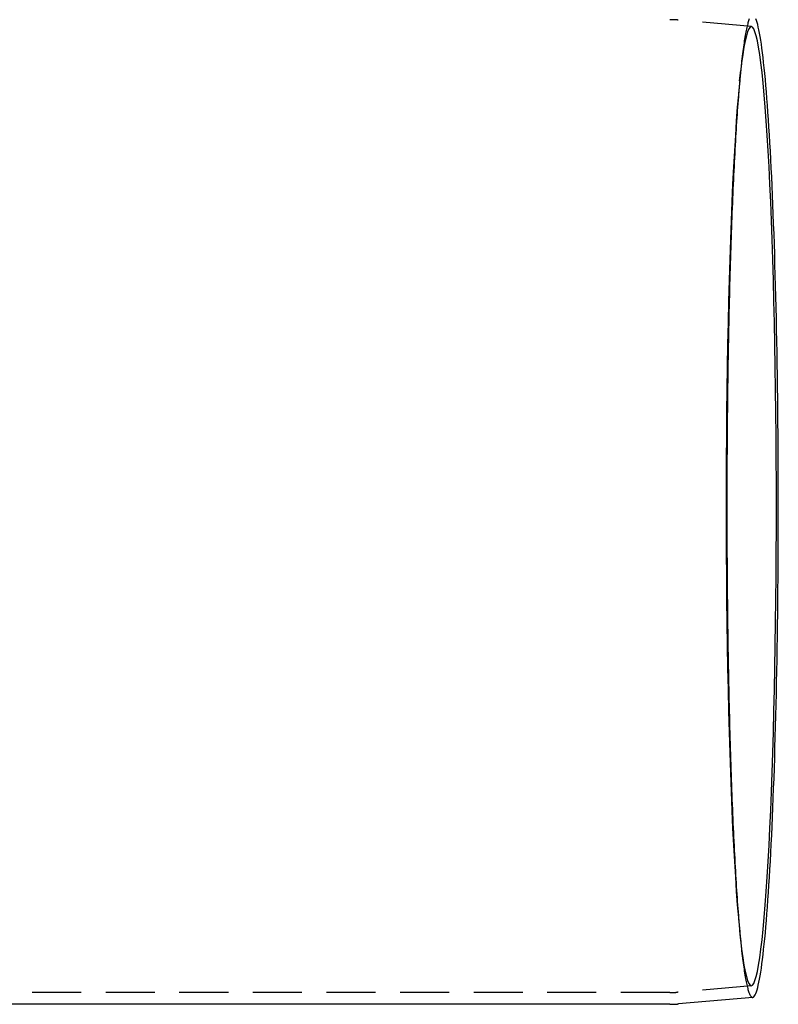
# Model space of a CAD drawing. Extents: x -141 to 297, y -451 to 207.
# Drawn here: x 219 to 297, y -351 to -251 of the extents above; entities that cross this region are included whole.
import ezdxf

# ---------------------------------------------------------------- set-up
doc = ezdxf.new("R2010")
doc.units = 0
doc.header["$LTSCALE"] = 20
doc.linetypes.add('VERDECKT', pattern=[0.375, 0.25, -0.125])
doc.layers.get('0').update_dxf_attribs({"linetype": 'CONTINUOUS'})

# ---------------------------------------------------------------- blocks, each defined once
blk = doc.blocks.new('A$C1BB3300E')
at = {"color": 1, "linetype": 'VERDECKT'}
for p, q in [((249.07239, 82.37205), (241.54827, 83.03124)), ((247.87571, 76.81619), (247.98166, 77.87345)), ((247.87571, -9.8857), (247.98166, -10.94296)), ((249.07239, -15.44156), (241.54827, -16.10075)), ((240.77045, -16.13475), (-35.8045, -16.13475))]:
    blk.add_line(p, q, dxfattribs=at)
at = {"color": 3, "linetype": 'CONTINUOUS'}
for p, q in [((249.20752, -16.63432), (241.653, -17.29617)), ((240.77045, -17.33475), (143.9266, -17.33475))]:
    blk.add_line(p, q, dxfattribs=at)
at = {"color": 1, "linetype": 'VERDECKT'}
for points in [[(248.854, 83.1374, 0), (248.822, 83.0532, 0), (248.79, 82.9615, 0), (248.758, 82.8623, 0), (248.726, 82.7556, 0), (248.694, 82.6415, 0), (248.663, 82.5199, 0), (248.631, 82.3909, 0), (248.6, 82.2545, 0), (248.568, 82.1106, 0), (248.537, 81.9594, 0), (248.506, 81.8009, 0), (248.475, 81.635, 0), (248.444, 81.4619, 0), (248.413, 81.2815, 0), (248.382, 81.0938, 0), (248.352, 80.8989, 0), (248.321, 80.6968, 0), (248.291, 80.4876, 0), (248.26, 80.2713, 0), (248.23, 80.0478, 0), (248.2, 79.8174, 0), (248.171, 79.5798, 0), (248.141, 79.3353, 0), (248.112, 79.0839, 0), (248.082, 78.8255, 0), (248.053, 78.5603, 0), (248.024, 78.2883, 0), (247.995, 78.0094, 0), (247.967, 77.7238, 0), (247.938, 77.4315, 0), (247.91, 77.1326, 0), (247.882, 76.827, 0), (247.854, 76.5148, 0), (247.827, 76.1962, 0), (247.799, 75.871, 0), (247.772, 75.5395, 0), (247.745, 75.2015, 0), (247.718, 74.8573, 0), (247.692, 74.5068, 0), (247.665, 74.15, 0), (247.639, 73.7871, 0), (247.613, 73.4181, 0), (247.588, 73.043, 0), (247.562, 72.662, 0), (247.537, 72.275, 0), (247.512, 71.8821, 0), (247.488, 71.4834, 0), (247.463, 71.079, 0), (247.439, 70.6688, 0), (247.416, 70.253, 0), (247.392, 69.8317, 0), (247.369, 69.4048, 0), (247.346, 68.9725, 0), (247.323, 68.5348, 0), (247.301, 68.0918, 0), (247.278, 67.6435, 0), (247.256, 67.1901, 0), (247.235, 66.7316, 0), (247.214, 66.268, 0), (247.193, 65.7995, 0), (247.172, 65.326, 0), (247.152, 64.8478, 0), (247.132, 64.3647, 0), (247.112, 63.877, 0), (247.092, 63.3847, 0), (247.073, 62.8879, 0), (247.054, 62.3866, 0), (247.036, 61.8809, 0), (247.018, 61.3709, 0), (247, 60.8567, 0), (246.983, 60.3384, 0), (246.965, 59.816, 0), (246.949, 59.2895, 0), (246.932, 58.7592, 0), (246.916, 58.225, 0), (246.9, 57.6871, 0), (246.885, 57.1456, 0), (246.87, 56.6004, 0), (246.855, 56.0517, 0), (246.841, 55.4996, 0), (246.827, 54.9442, 0), (246.813, 54.3855, 0), (246.8, 53.8236, 0), (246.787, 53.2587, 0), (246.774, 52.6908, 0), (246.762, 52.1199, 0), (246.75, 51.5462, 0), (246.739, 50.9698, 0), (246.728, 50.3908, 0), (246.717, 49.8091, 0), (246.707, 49.225, 0), (246.697, 48.6385, 0), (246.687, 48.0497, 0), (246.678, 47.4587, 0), (246.669, 46.8656, 0), (246.661, 46.2705, 0), (246.653, 45.6734, 0), (246.645, 45.0745, 0), (246.638, 44.4738, 0), (246.631, 43.8714, 0), (246.624, 43.2675, 0), (246.618, 42.662, 0), (246.612, 42.0552, 0), (246.607, 41.4471, 0), (246.602, 40.8378, 0), (246.597, 40.2273, 0), (246.593, 39.6158, 0), (246.59, 39.0034, 0), (246.586, 38.3902, 0), (246.583, 37.7762, 0), (246.581, 37.1616, 0), (246.578, 36.5464, 0), (246.577, 35.9307, 0), (246.575, 35.3147, 0), (246.574, 34.6984, 0), (246.574, 34.0818, 0), (246.573, 33.4652, 0)], [(246.501, 33.4652, 0), (246.504, 31.0655, 0), (246.513, 28.6715, 0), (246.529, 26.2891, 0), (246.55, 23.9239, 0), (246.578, 21.5817, 0), (246.611, 19.2682, 0), (246.651, 16.9889, 0), (246.696, 14.7492, 0), (246.747, 12.5547, 0), (246.803, 10.4105, 0), (246.865, 8.32186, 0), (246.932, 6.2938, 0), (247.005, 4.33119, 0), (247.082, 2.43877, 0), (247.164, 0.6211, 0), (247.251, -1.11745, 0), (247.342, -2.77269, 0), (247.437, -4.34062, 0), (247.536, -5.81748, 0), (247.639, -7.1997, 0), (247.745, -8.48396, 0), (247.854, -9.66716, 0), (247.966, -10.7464, 0), (248.081, -11.7192, 0), (248.198, -12.5832, 0), (248.318, -13.3361, 0), (248.439, -13.9764, 0), (248.561, -14.5023, 0), (248.685, -14.9127, 0), (248.81, -15.2066, 0), (248.935, -15.3832, 0), (249.061, -15.4421, 0), (249.186, -15.3832, 0), (249.312, -15.2066, 0), (249.436, -14.9127, 0), (249.56, -14.5023, 0), (249.683, -13.9764, 0), (249.804, -13.3361, 0), (249.923, -12.5832, 0), (250.04, -11.7192, 0), (250.155, -10.7464, 0), (250.267, -9.66716, 0), (250.377, -8.48396, 0), (250.483, -7.1997, 0), (250.585, -5.81748, 0), (250.684, -4.34062, 0), (250.78, -2.77269, 0), (250.871, -1.11745, 0), (250.957, 0.6211, 0), (251.039, 2.43877, 0), (251.117, 4.33119, 0), (251.189, 6.2938, 0), (251.256, 8.32186, 0), (251.318, 10.4105, 0), (251.375, 12.5547, 0), (251.425, 14.7492, 0), (251.471, 16.9889, 0), (251.51, 19.2682, 0), (251.544, 21.5817, 0), (251.571, 23.9239, 0), (251.593, 26.2891, 0), (251.608, 28.6715, 0), (251.617, 31.0655, 0), (251.62, 33.4652, 0), (251.617, 35.865, 0), (251.608, 38.259, 0), (251.593, 40.6414, 0), (251.571, 43.0066, 0), (251.544, 45.3488, 0), (251.51, 47.6623, 0), (251.471, 49.9416, 0), (251.425, 52.1813, 0), (251.375, 54.3758, 0), (251.318, 56.52, 0), (251.256, 58.6086, 0), (251.189, 60.6367, 0), (251.117, 62.5993, 0), (251.039, 64.4917, 0), (250.957, 66.3094, 0), (250.871, 68.0479, 0), (250.78, 69.7032, 0), (250.684, 71.2711, 0), (250.585, 72.748, 0), (250.483, 74.1302, 0), (250.377, 75.4145, 0), (250.267, 76.5977, 0), (250.155, 77.6769, 0), (250.04, 78.6497, 0), (249.923, 79.5136, 0), (249.804, 80.2666, 0), (249.683, 80.9069, 0), (249.56, 81.4328, 0), (249.436, 81.8432, 0), (249.312, 82.1371, 0), (249.186, 82.3137, 0), (249.061, 82.3726, 0), (248.935, 82.3137, 0), (248.81, 82.1371, 0), (248.685, 81.8432, 0), (248.561, 81.4328, 0), (248.439, 80.9069, 0), (248.318, 80.2666, 0), (248.198, 79.5136, 0), (248.081, 78.6497, 0), (247.966, 77.6769, 0), (247.854, 76.5977, 0), (247.745, 75.4145, 0), (247.639, 74.1302, 0), (247.536, 72.748, 0), (247.437, 71.2711, 0), (247.342, 69.7032, 0), (247.251, 68.0479, 0), (247.164, 66.3094, 0), (247.082, 64.4917, 0), (247.005, 62.5993, 0), (246.932, 60.6367, 0), (246.865, 58.6086, 0), (246.803, 56.52, 0), (246.747, 54.3758, 0), (246.696, 52.1813, 0), (246.651, 49.9416, 0), (246.611, 47.6623, 0), (246.578, 45.3488, 0), (246.55, 43.0066, 0), (246.529, 40.6414, 0), (246.513, 38.259, 0), (246.504, 35.865, 0), (246.501, 33.4652, 0)], [(246.573, 33.4652, 0), (246.574, 32.8486, 0), (246.574, 32.2321, 0), (246.575, 31.6158, 0), (246.577, 30.9998, 0), (246.578, 30.3841, 0), (246.581, 29.7689, 0), (246.583, 29.1543, 0), (246.586, 28.5403, 0), (246.59, 27.9271, 0), (246.593, 27.3146, 0), (246.597, 26.7032, 0), (246.602, 26.0927, 0), (246.607, 25.4834, 0), (246.612, 24.8753, 0), (246.618, 24.2685, 0), (246.624, 23.663, 0), (246.631, 23.0591, 0), (246.638, 22.4567, 0), (246.645, 21.856, 0), (246.653, 21.2571, 0), (246.661, 20.66, 0), (246.669, 20.0649, 0), (246.678, 19.4717, 0), (246.687, 18.8807, 0), (246.697, 18.292, 0), (246.707, 17.7055, 0), (246.717, 17.1214, 0), (246.728, 16.5397, 0), (246.739, 15.9607, 0), (246.75, 15.3843, 0), (246.762, 14.8106, 0), (246.774, 14.2397, 0), (246.787, 13.6718, 0), (246.8, 13.1069, 0), (246.813, 12.545, 0), (246.827, 11.9863, 0), (246.841, 11.4309, 0), (246.855, 10.8788, 0), (246.87, 10.3301, 0), (246.885, 9.78494, 0), (246.9, 9.24336, 0), (246.916, 8.70545, 0), (246.932, 8.17129, 0), (246.949, 7.64095, 0), (246.965, 7.11454, 0), (246.983, 6.59211, 0), (247, 6.07375, 0), (247.018, 5.55954, 0), (247.036, 5.04956, 0), (247.054, 4.54389, 0), (247.073, 4.04259, 0), (247.092, 3.54575, 0), (247.112, 3.05345, 0), (247.132, 2.56575, 0), (247.152, 2.08273, 0), (247.172, 1.60446, 0), (247.193, 1.13102, 0), (247.214, 0.66248, 0), (247.235, 0.19891, 0), (247.256, -0.25962, 0), (247.278, -0.71305, 0), (247.301, -1.1613, 0), (247.323, -1.6043, 0), (247.346, -2.04199, 0), (247.369, -2.4743, 0), (247.392, -2.90117, 0), (247.416, -3.32253, 0), (247.439, -3.73832, 0), (247.463, -4.14847, 0), (247.488, -4.55292, 0), (247.512, -4.95162, 0), (247.537, -5.34449, 0), (247.562, -5.73149, 0), (247.588, -6.11255, 0), (247.613, -6.48761, 0), (247.639, -6.85662, 0), (247.665, -7.21953, 0), (247.692, -7.57627, 0), (247.718, -7.92679, 0), (247.745, -8.27105, 0), (247.772, -8.60898, 0), (247.799, -8.94054, 0), (247.827, -9.26568, 0), (247.854, -9.58434, 0), (247.882, -9.89648, 0), (247.91, -10.2021, 0), (247.938, -10.501, 0), (247.967, -10.7933, 0), (247.995, -11.0789, 0), (248.024, -11.3578, 0), (248.053, -11.6298, 0), (248.082, -11.895, 0), (248.112, -12.1534, 0), (248.141, -12.4048, 0), (248.171, -12.6493, 0), (248.2, -12.8869, 0), (248.23, -13.1174, 0), (248.26, -13.3408, 0), (248.291, -13.5571, 0), (248.321, -13.7664, 0), (248.352, -13.9684, 0), (248.382, -14.1633, 0), (248.413, -14.351, 0), (248.444, -14.5314, 0), (248.475, -14.7046, 0), (248.506, -14.8704, 0), (248.537, -15.0289, 0), (248.568, -15.1801, 0), (248.6, -15.324, 0), (248.631, -15.4604, 0), (248.663, -15.5894, 0), (248.694, -15.711, 0), (248.726, -15.8251, 0), (248.758, -15.9318, 0), (248.79, -16.031, 0), (248.822, -16.1227, 0), (248.854, -16.2069, 0), (248.886, -16.2835, 0), (248.918, -16.3527, 0), (248.95, -16.4142, 0), (248.982, -16.4683, 0), (249.014, -16.5147, 0), (249.046, -16.5536, 0), (249.078, -16.5849, 0), (249.111, -16.6087, 0), (249.143, -16.6248, 0), (249.175, -16.6334, 0), (249.208, -16.6343, 0)]]:
    blk.add_polyline3d(points, dxfattribs=at)
at = {"color": 3, "linetype": 'CONTINUOUS'}
blk.add_polyline3d([(249.208, -16.6343, 0), (249.272, -16.6137, 0), (249.336, -16.5631, 0), (249.4, -16.4825, 0), (249.464, -16.372, 0), (249.527, -16.2317, 0), (249.591, -16.0616, 0), (249.654, -15.8619, 0), (249.717, -15.6326, 0), (249.78, -15.3739, 0), (249.842, -15.0859, 0), (249.904, -14.7689, 0), (249.966, -14.423, 0), (250.027, -14.0485, 0), (250.088, -13.6454, 0), (250.148, -13.2142, 0), (250.207, -12.755, 0), (250.266, -12.2681, 0), (250.324, -11.7539, 0), (250.382, -11.2125, 0), (250.439, -10.6444, 0), (250.495, -10.0499, 0), (250.55, -9.42934, 0), (250.605, -8.78308, 0), (250.658, -8.11152, 0), (250.711, -7.41506, 0), (250.763, -6.69413, 0), (250.814, -5.94914, 0), (250.864, -5.18055, 0), (250.913, -4.38881, 0), (250.961, -3.57441, 0), (251.008, -2.73782, 0), (251.054, -1.87956, 0), (251.099, -1.00013, 0), (251.142, -0.10006, 0), (251.184, 0.82012, 0), (251.226, 1.75984, 0), (251.266, 2.71854, 0), (251.304, 3.69567, 0), (251.342, 4.69061, 0), (251.378, 5.70279, 0), (251.413, 6.7316, 0), (251.447, 7.77641, 0), (251.479, 8.83661, 0), (251.51, 9.91156, 0), (251.539, 11.0006, 0), (251.567, 12.1031, 0), (251.594, 13.2184, 0), (251.619, 14.3458, 0), (251.643, 15.4847, 0), (251.665, 16.6344, 0), (251.686, 17.7941, 0), (251.705, 18.9632, 0), (251.723, 20.141, 0), (251.739, 21.3267, 0), (251.754, 22.5198, 0), (251.767, 23.7194, 0), (251.779, 24.9248, 0), (251.789, 26.1353, 0), (251.798, 27.3503, 0), (251.805, 28.5689, 0), (251.81, 29.7904, 0), (251.814, 31.0141, 0), (251.817, 32.2393, 0), (251.818, 33.4652, 0), (251.817, 34.6912, 0), (251.814, 35.9164, 0), (251.81, 37.1401, 0), (251.805, 38.3616, 0), (251.798, 39.5802, 0), (251.789, 40.7952, 0), (251.779, 42.0057, 0), (251.767, 43.2111, 0), (251.754, 44.4107, 0), (251.739, 45.6038, 0), (251.723, 46.7895, 0), (251.705, 47.9673, 0), (251.686, 49.1364, 0), (251.665, 50.2961, 0), (251.643, 51.4458, 0), (251.619, 52.5847, 0), (251.594, 53.7121, 0), (251.567, 54.8274, 0), (251.539, 55.9299, 0), (251.51, 57.0189, 0), (251.479, 58.0939, 0), (251.447, 59.1541, 0), (251.413, 60.1989, 0), (251.378, 61.2277, 0), (251.342, 62.2399, 0), (251.304, 63.2348, 0), (251.266, 64.2119, 0), (251.226, 65.1707, 0), (251.184, 66.1104, 0), (251.142, 67.0305, 0), (251.099, 67.9306, 0), (251.054, 68.8101, 0), (251.008, 69.6683, 0), (250.961, 70.5049, 0), (250.913, 71.3193, 0), (250.864, 72.111, 0), (250.814, 72.8796, 0), (250.763, 73.6246, 0), (250.711, 74.3456, 0), (250.658, 75.042, 0), (250.605, 75.7136, 0), (250.55, 76.3598, 0), (250.495, 76.9804, 0), (250.439, 77.5749, 0), (250.382, 78.143, 0), (250.324, 78.6844, 0), (250.266, 79.1986, 0), (250.207, 79.6855, 0), (250.148, 80.1447, 0), (250.088, 80.5759, 0), (250.027, 80.979, 0), (249.966, 81.3535, 0), (249.904, 81.6994, 0), (249.842, 82.0164, 0), (249.78, 82.3044, 0), (249.717, 82.5631, 0), (249.654, 82.7924, 0), (249.591, 82.9921, 0), (249.527, 83.1622, 0)], dxfattribs=at)
at = {"color": 1}
for points in [[(241.548, 83.0312, 0), (241.546, 83.0314, 0), (241.544, 83.0316, 0), (241.542, 83.0318, 0), (241.54, 83.0319, 0), (241.538, 83.0321, 0), (241.536, 83.0323, 0), (241.534, 83.0325, 0), (241.532, 83.0326, 0), (241.53, 83.0328, 0), (241.528, 83.033, 0), (241.526, 83.0332, 0), (241.524, 83.0333, 0), (241.522, 83.0335, 0), (241.52, 83.0337, 0), (241.518, 83.0338, 0), (241.516, 83.034, 0), (241.514, 83.0342, 0), (241.512, 83.0343, 0), (241.51, 83.0345, 0), (241.508, 83.0347, 0), (241.506, 83.0348, 0), (241.504, 83.035, 0), (241.502, 83.0352, 0), (241.5, 83.0353, 0), (241.498, 83.0355, 0), (241.496, 83.0357, 0), (241.494, 83.0358, 0), (241.492, 83.036, 0), (241.49, 83.0362, 0), (241.488, 83.0363, 0), (241.486, 83.0365, 0), (241.484, 83.0367, 0), (241.482, 83.0368, 0), (241.48, 83.037, 0), (241.478, 83.0371, 0), (241.476, 83.0373, 0), (241.474, 83.0375, 0), (241.472, 83.0376, 0), (241.47, 83.0378, 0), (241.468, 83.0379, 0), (241.466, 83.0381, 0), (241.464, 83.0383, 0), (241.461, 83.0384, 0), (241.459, 83.0386, 0), (241.457, 83.0387, 0), (241.455, 83.0389, 0), (241.453, 83.039, 0), (241.451, 83.0392, 0), (241.449, 83.0393, 0), (241.447, 83.0395, 0), (241.445, 83.0397, 0), (241.443, 83.0398, 0), (241.441, 83.04, 0), (241.439, 83.0401, 0), (241.437, 83.0403, 0), (241.435, 83.0404, 0), (241.433, 83.0406, 0), (241.431, 83.0407, 0), (241.429, 83.0409, 0), (241.427, 83.041, 0), (241.425, 83.0412, 0), (241.423, 83.0413, 0), (241.421, 83.0415, 0), (241.419, 83.0416, 0), (241.417, 83.0418, 0), (241.415, 83.0419, 0), (241.413, 83.0421, 0), (241.411, 83.0422, 0), (241.409, 83.0423, 0), (241.407, 83.0425, 0), (241.405, 83.0426, 0), (241.403, 83.0428, 0), (241.401, 83.0429, 0), (241.399, 83.0431, 0), (241.397, 83.0432, 0), (241.395, 83.0434, 0), (241.393, 83.0435, 0), (241.391, 83.0436, 0), (241.389, 83.0438, 0), (241.387, 83.0439, 0), (241.385, 83.0441, 0), (241.383, 83.0442, 0), (241.381, 83.0443, 0), (241.379, 83.0445, 0), (241.377, 83.0446, 0), (241.375, 83.0448, 0), (241.372, 83.0449, 0), (241.37, 83.045, 0), (241.368, 83.0452, 0), (241.366, 83.0453, 0), (241.364, 83.0454, 0), (241.362, 83.0456, 0), (241.36, 83.0457, 0), (241.358, 83.0458, 0), (241.356, 83.046, 0), (241.354, 83.0461, 0), (241.352, 83.0462, 0), (241.35, 83.0464, 0), (241.348, 83.0465, 0), (241.346, 83.0466, 0), (241.344, 83.0468, 0), (241.342, 83.0469, 0), (241.34, 83.047, 0), (241.338, 83.0472, 0), (241.336, 83.0473, 0), (241.334, 83.0474, 0), (241.332, 83.0475, 0), (241.33, 83.0477, 0), (241.328, 83.0478, 0), (241.326, 83.0479, 0), (241.324, 83.048, 0), (241.322, 83.0482, 0), (241.32, 83.0483, 0), (241.318, 83.0484, 0), (241.316, 83.0485, 0), (241.314, 83.0487, 0), (241.312, 83.0488, 0), (241.31, 83.0489, 0), (241.308, 83.049, 0), (241.306, 83.0492, 0), (241.304, 83.0493, 0), (241.302, 83.0494, 0), (241.3, 83.0495, 0), (241.298, 83.0496, 0), (241.295, 83.0498, 0), (241.293, 83.0499, 0), (241.291, 83.05, 0), (241.289, 83.0501, 0), (241.287, 83.0502, 0), (241.285, 83.0504, 0), (241.283, 83.0505, 0), (241.281, 83.0506, 0), (241.279, 83.0507, 0), (241.277, 83.0508, 0), (241.275, 83.0509, 0), (241.273, 83.0511, 0), (241.271, 83.0512, 0), (241.269, 83.0513, 0), (241.267, 83.0514, 0), (241.265, 83.0515, 0), (241.263, 83.0516, 0), (241.261, 83.0517, 0), (241.259, 83.0518, 0), (241.257, 83.052, 0), (241.255, 83.0521, 0), (241.253, 83.0522, 0), (241.251, 83.0523, 0), (241.249, 83.0524, 0), (241.247, 83.0525, 0), (241.245, 83.0526, 0), (241.243, 83.0527, 0), (241.241, 83.0528, 0), (241.239, 83.0529, 0), (241.237, 83.053, 0), (241.235, 83.0532, 0), (241.233, 83.0533, 0), (241.231, 83.0534, 0), (241.229, 83.0535, 0), (241.226, 83.0536, 0), (241.224, 83.0537, 0), (241.222, 83.0538, 0), (241.22, 83.0539, 0), (241.218, 83.054, 0), (241.216, 83.0541, 0), (241.214, 83.0542, 0), (241.212, 83.0543, 0), (241.21, 83.0544, 0), (241.208, 83.0545, 0), (241.206, 83.0546, 0), (241.204, 83.0547, 0), (241.202, 83.0548, 0), (241.2, 83.0549, 0), (241.198, 83.055, 0), (241.196, 83.0551, 0), (241.194, 83.0552, 0), (241.192, 83.0553, 0), (241.19, 83.0554, 0), (241.188, 83.0555, 0), (241.186, 83.0556, 0), (241.184, 83.0557, 0), (241.182, 83.0557, 0), (241.18, 83.0558, 0), (241.178, 83.0559, 0), (241.176, 83.056, 0), (241.174, 83.0561, 0), (241.172, 83.0562, 0), (241.17, 83.0563, 0), (241.168, 83.0564, 0), (241.166, 83.0565, 0), (241.164, 83.0566, 0), (241.161, 83.0567, 0), (241.159, 83.0568, 0), (241.157, 83.0568, 0), (241.155, 83.0569, 0), (241.153, 83.057, 0), (241.151, 83.0571, 0), (241.149, 83.0572, 0), (241.147, 83.0573, 0), (241.145, 83.0574, 0), (241.143, 83.0574, 0), (241.141, 83.0575, 0), (241.139, 83.0576, 0), (241.137, 83.0577, 0), (241.135, 83.0578, 0), (241.133, 83.0579, 0), (241.131, 83.058, 0), (241.129, 83.058, 0), (241.127, 83.0581, 0), (241.125, 83.0582, 0), (241.123, 83.0583, 0), (241.121, 83.0584, 0), (241.119, 83.0584, 0), (241.117, 83.0585, 0), (241.115, 83.0586, 0), (241.113, 83.0587, 0), (241.111, 83.0588, 0), (241.109, 83.0588, 0), (241.107, 83.0589, 0), (241.105, 83.059, 0), (241.103, 83.0591, 0), (241.1, 83.0591, 0), (241.098, 83.0592, 0), (241.096, 83.0593, 0), (241.094, 83.0594, 0), (241.092, 83.0594, 0), (241.09, 83.0595, 0), (241.088, 83.0596, 0), (241.086, 83.0597, 0), (241.084, 83.0597, 0), (241.082, 83.0598, 0), (241.08, 83.0599, 0), (241.078, 83.0599, 0), (241.076, 83.06, 0), (241.074, 83.0601, 0), (241.072, 83.0601, 0), (241.07, 83.0602, 0), (241.068, 83.0603, 0), (241.066, 83.0603, 0), (241.064, 83.0604, 0), (241.062, 83.0605, 0), (241.06, 83.0605, 0), (241.058, 83.0606, 0), (241.056, 83.0607, 0), (241.054, 83.0607, 0), (241.052, 83.0608, 0), (241.05, 83.0609, 0), (241.048, 83.0609, 0), (241.046, 83.061, 0), (241.043, 83.0611, 0), (241.041, 83.0611, 0), (241.039, 83.0612, 0), (241.037, 83.0612, 0), (241.035, 83.0613, 0), (241.033, 83.0614, 0), (241.031, 83.0614, 0), (241.029, 83.0615, 0), (241.027, 83.0615, 0), (241.025, 83.0616, 0), (241.023, 83.0617, 0), (241.021, 83.0617, 0), (241.019, 83.0618, 0), (241.017, 83.0618, 0), (241.015, 83.0619, 0), (241.013, 83.0619, 0), (241.011, 83.062, 0), (241.009, 83.0621, 0), (241.007, 83.0621, 0), (241.005, 83.0622, 0), (241.003, 83.0622, 0), (241.001, 83.0623, 0), (240.999, 83.0623, 0), (240.997, 83.0624, 0), (240.995, 83.0624, 0), (240.993, 83.0625, 0), (240.991, 83.0625, 0), (240.989, 83.0626, 0), (240.986, 83.0626, 0), (240.984, 83.0627, 0), (240.982, 83.0627, 0), (240.98, 83.0628, 0), (240.978, 83.0628, 0), (240.976, 83.0629, 0), (240.974, 83.0629, 0), (240.972, 83.063, 0), (240.97, 83.063, 0), (240.968, 83.0631, 0), (240.966, 83.0631, 0), (240.964, 83.0631, 0), (240.962, 83.0632, 0), (240.96, 83.0632, 0), (240.958, 83.0633, 0), (240.956, 83.0633, 0), (240.954, 83.0634, 0), (240.952, 83.0634, 0), (240.95, 83.0634, 0), (240.948, 83.0635, 0), (240.946, 83.0635, 0), (240.944, 83.0636, 0), (240.942, 83.0636, 0), (240.94, 83.0636, 0), (240.938, 83.0637, 0), (240.936, 83.0637, 0), (240.934, 83.0638, 0), (240.931, 83.0638, 0), (240.929, 83.0638, 0), (240.927, 83.0639, 0), (240.925, 83.0639, 0), (240.923, 83.0639, 0), (240.921, 83.064, 0), (240.919, 83.064, 0), (240.917, 83.064, 0), (240.915, 83.0641, 0), (240.913, 83.0641, 0), (240.911, 83.0641, 0), (240.909, 83.0642, 0), (240.907, 83.0642, 0), (240.905, 83.0642, 0), (240.903, 83.0643, 0), (240.901, 83.0643, 0), (240.899, 83.0643, 0), (240.897, 83.0644, 0), (240.895, 83.0644, 0), (240.893, 83.0644, 0), (240.891, 83.0644, 0), (240.889, 83.0645, 0), (240.887, 83.0645, 0), (240.885, 83.0645, 0), (240.883, 83.0645, 0), (240.881, 83.0646, 0), (240.878, 83.0646, 0), (240.876, 83.0646, 0), (240.874, 83.0646, 0), (240.872, 83.0647, 0), (240.87, 83.0647, 0), (240.868, 83.0647, 0), (240.866, 83.0647, 0), (240.864, 83.0648, 0), (240.862, 83.0648, 0), (240.86, 83.0648, 0), (240.858, 83.0648, 0), (240.856, 83.0648, 0), (240.854, 83.0649, 0), (240.852, 83.0649, 0), (240.85, 83.0649, 0), (240.848, 83.0649, 0), (240.846, 83.0649, 0), (240.844, 83.0649, 0), (240.842, 83.065, 0), (240.84, 83.065, 0), (240.838, 83.065, 0), (240.836, 83.065, 0), (240.834, 83.065, 0), (240.832, 83.065, 0), (240.83, 83.0651, 0), (240.828, 83.0651, 0), (240.825, 83.0651, 0), (240.823, 83.0651, 0), (240.821, 83.0651, 0), (240.819, 83.0651, 0), (240.817, 83.0651, 0), (240.815, 83.0651, 0), (240.813, 83.0651, 0), (240.811, 83.0652, 0), (240.809, 83.0652, 0), (240.807, 83.0652, 0), (240.805, 83.0652, 0), (240.803, 83.0652, 0), (240.801, 83.0652, 0), (240.799, 83.0652, 0), (240.797, 83.0652, 0), (240.795, 83.0652, 0), (240.793, 83.0652, 0), (240.791, 83.0652, 0), (240.789, 83.0652, 0), (240.787, 83.0652, 0), (240.785, 83.0652, 0), (240.783, 83.0652, 0), (240.781, 83.0652, 0), (240.779, 83.0652, 0), (240.777, 83.0652, 0), (240.775, 83.0652, 0), (240.772, 83.0652, 0), (240.77, 83.0652, 0)], [(240.77, -16.1348, 0), (240.772, -16.1348, 0), (240.775, -16.1348, 0), (240.777, -16.1348, 0), (240.779, -16.1347, 0), (240.781, -16.1347, 0), (240.783, -16.1347, 0), (240.785, -16.1347, 0), (240.787, -16.1347, 0), (240.789, -16.1347, 0), (240.791, -16.1347, 0), (240.793, -16.1347, 0), (240.795, -16.1347, 0), (240.797, -16.1347, 0), (240.799, -16.1347, 0), (240.801, -16.1347, 0), (240.803, -16.1347, 0), (240.805, -16.1347, 0), (240.807, -16.1347, 0), (240.809, -16.1347, 0), (240.811, -16.1347, 0), (240.813, -16.1347, 0), (240.815, -16.1346, 0), (240.817, -16.1346, 0), (240.819, -16.1346, 0), (240.821, -16.1346, 0), (240.823, -16.1346, 0), (240.825, -16.1346, 0), (240.828, -16.1346, 0), (240.83, -16.1346, 0), (240.832, -16.1345, 0), (240.834, -16.1345, 0), (240.836, -16.1345, 0), (240.838, -16.1345, 0), (240.84, -16.1345, 0), (240.842, -16.1345, 0), (240.844, -16.1345, 0), (240.846, -16.1344, 0), (240.848, -16.1344, 0), (240.85, -16.1344, 0), (240.852, -16.1344, 0), (240.854, -16.1344, 0), (240.856, -16.1343, 0), (240.858, -16.1343, 0), (240.86, -16.1343, 0), (240.862, -16.1343, 0), (240.864, -16.1343, 0), (240.866, -16.1342, 0), (240.868, -16.1342, 0), (240.87, -16.1342, 0), (240.872, -16.1342, 0), (240.874, -16.1341, 0), (240.876, -16.1341, 0), (240.878, -16.1341, 0), (240.881, -16.1341, 0), (240.883, -16.134, 0), (240.885, -16.134, 0), (240.887, -16.134, 0), (240.889, -16.134, 0), (240.891, -16.1339, 0), (240.893, -16.1339, 0), (240.895, -16.1339, 0), (240.897, -16.1339, 0), (240.899, -16.1338, 0), (240.901, -16.1338, 0), (240.903, -16.1338, 0), (240.905, -16.1337, 0), (240.907, -16.1337, 0), (240.909, -16.1337, 0), (240.911, -16.1336, 0), (240.913, -16.1336, 0), (240.915, -16.1336, 0), (240.917, -16.1335, 0), (240.919, -16.1335, 0), (240.921, -16.1335, 0), (240.923, -16.1334, 0), (240.925, -16.1334, 0), (240.927, -16.1334, 0), (240.929, -16.1333, 0), (240.931, -16.1333, 0), (240.934, -16.1333, 0), (240.936, -16.1332, 0), (240.938, -16.1332, 0), (240.94, -16.1331, 0), (240.942, -16.1331, 0), (240.944, -16.1331, 0), (240.946, -16.133, 0), (240.948, -16.133, 0), (240.95, -16.1329, 0), (240.952, -16.1329, 0), (240.954, -16.1329, 0), (240.956, -16.1328, 0), (240.958, -16.1328, 0), (240.96, -16.1327, 0), (240.962, -16.1327, 0), (240.964, -16.1327, 0), (240.966, -16.1326, 0), (240.968, -16.1326, 0), (240.97, -16.1325, 0), (240.972, -16.1325, 0), (240.974, -16.1324, 0), (240.976, -16.1324, 0), (240.978, -16.1323, 0), (240.98, -16.1323, 0), (240.982, -16.1322, 0), (240.984, -16.1322, 0), (240.986, -16.1321, 0), (240.989, -16.1321, 0), (240.991, -16.132, 0), (240.993, -16.132, 0), (240.995, -16.1319, 0), (240.997, -16.1319, 0), (240.999, -16.1318, 0), (241.001, -16.1318, 0), (241.003, -16.1317, 0), (241.005, -16.1317, 0), (241.007, -16.1316, 0), (241.009, -16.1316, 0), (241.011, -16.1315, 0), (241.013, -16.1315, 0), (241.015, -16.1314, 0), (241.017, -16.1313, 0), (241.019, -16.1313, 0), (241.021, -16.1312, 0), (241.023, -16.1312, 0), (241.025, -16.1311, 0), (241.027, -16.1311, 0), (241.029, -16.131, 0), (241.031, -16.1309, 0), (241.033, -16.1309, 0), (241.035, -16.1308, 0), (241.037, -16.1308, 0), (241.039, -16.1307, 0), (241.041, -16.1306, 0), (241.043, -16.1306, 0), (241.046, -16.1305, 0), (241.048, -16.1304, 0), (241.05, -16.1304, 0), (241.052, -16.1303, 0), (241.054, -16.1303, 0), (241.056, -16.1302, 0), (241.058, -16.1301, 0), (241.06, -16.1301, 0), (241.062, -16.13, 0), (241.064, -16.1299, 0), (241.066, -16.1299, 0), (241.068, -16.1298, 0), (241.07, -16.1297, 0), (241.072, -16.1297, 0), (241.074, -16.1296, 0), (241.076, -16.1295, 0), (241.078, -16.1294, 0), (241.08, -16.1294, 0), (241.082, -16.1293, 0), (241.084, -16.1292, 0), (241.086, -16.1292, 0), (241.088, -16.1291, 0), (241.09, -16.129, 0), (241.092, -16.1289, 0), (241.094, -16.1289, 0), (241.096, -16.1288, 0), (241.098, -16.1287, 0), (241.1, -16.1286, 0), (241.103, -16.1286, 0), (241.105, -16.1285, 0), (241.107, -16.1284, 0), (241.109, -16.1283, 0), (241.111, -16.1283, 0), (241.113, -16.1282, 0), (241.115, -16.1281, 0), (241.117, -16.128, 0), (241.119, -16.1279, 0), (241.121, -16.1279, 0), (241.123, -16.1278, 0), (241.125, -16.1277, 0), (241.127, -16.1276, 0), (241.129, -16.1275, 0), (241.131, -16.1275, 0), (241.133, -16.1274, 0), (241.135, -16.1273, 0), (241.137, -16.1272, 0), (241.139, -16.1271, 0), (241.141, -16.127, 0), (241.143, -16.127, 0), (241.145, -16.1269, 0), (241.147, -16.1268, 0), (241.149, -16.1267, 0), (241.151, -16.1266, 0), (241.153, -16.1265, 0), (241.155, -16.1264, 0), (241.157, -16.1263, 0), (241.159, -16.1263, 0), (241.161, -16.1262, 0), (241.164, -16.1261, 0), (241.166, -16.126, 0), (241.168, -16.1259, 0), (241.17, -16.1258, 0), (241.172, -16.1257, 0), (241.174, -16.1256, 0), (241.176, -16.1255, 0), (241.178, -16.1254, 0), (241.18, -16.1253, 0), (241.182, -16.1253, 0), (241.184, -16.1252, 0), (241.186, -16.1251, 0), (241.188, -16.125, 0), (241.19, -16.1249, 0), (241.192, -16.1248, 0), (241.194, -16.1247, 0), (241.196, -16.1246, 0), (241.198, -16.1245, 0), (241.2, -16.1244, 0), (241.202, -16.1243, 0), (241.204, -16.1242, 0), (241.206, -16.1241, 0), (241.208, -16.124, 0), (241.21, -16.1239, 0), (241.212, -16.1238, 0), (241.214, -16.1237, 0), (241.216, -16.1236, 0), (241.218, -16.1235, 0), (241.22, -16.1234, 0), (241.222, -16.1233, 0), (241.224, -16.1232, 0), (241.226, -16.1231, 0), (241.229, -16.123, 0), (241.231, -16.1229, 0), (241.233, -16.1228, 0), (241.235, -16.1227, 0), (241.237, -16.1226, 0), (241.239, -16.1224, 0), (241.241, -16.1223, 0), (241.243, -16.1222, 0), (241.245, -16.1221, 0), (241.247, -16.122, 0), (241.249, -16.1219, 0), (241.251, -16.1218, 0), (241.253, -16.1217, 0), (241.255, -16.1216, 0), (241.257, -16.1215, 0), (241.259, -16.1214, 0), (241.261, -16.1212, 0), (241.263, -16.1211, 0), (241.265, -16.121, 0), (241.267, -16.1209, 0), (241.269, -16.1208, 0), (241.271, -16.1207, 0), (241.273, -16.1206, 0), (241.275, -16.1204, 0), (241.277, -16.1203, 0), (241.279, -16.1202, 0), (241.281, -16.1201, 0), (241.283, -16.12, 0), (241.285, -16.1199, 0), (241.287, -16.1197, 0), (241.289, -16.1196, 0), (241.291, -16.1195, 0), (241.293, -16.1194, 0), (241.295, -16.1193, 0), (241.298, -16.1192, 0), (241.3, -16.119, 0), (241.302, -16.1189, 0), (241.304, -16.1188, 0), (241.306, -16.1187, 0), (241.308, -16.1185, 0), (241.31, -16.1184, 0), (241.312, -16.1183, 0), (241.314, -16.1182, 0), (241.316, -16.1181, 0), (241.318, -16.1179, 0), (241.32, -16.1178, 0), (241.322, -16.1177, 0), (241.324, -16.1176, 0), (241.326, -16.1174, 0), (241.328, -16.1173, 0), (241.33, -16.1172, 0), (241.332, -16.117, 0), (241.334, -16.1169, 0), (241.336, -16.1168, 0), (241.338, -16.1167, 0), (241.34, -16.1165, 0), (241.342, -16.1164, 0), (241.344, -16.1163, 0), (241.346, -16.1161, 0), (241.348, -16.116, 0), (241.35, -16.1159, 0), (241.352, -16.1157, 0), (241.354, -16.1156, 0), (241.356, -16.1155, 0), (241.358, -16.1153, 0), (241.36, -16.1152, 0), (241.362, -16.1151, 0), (241.364, -16.1149, 0), (241.366, -16.1148, 0), (241.368, -16.1147, 0), (241.37, -16.1145, 0), (241.372, -16.1144, 0), (241.375, -16.1143, 0), (241.377, -16.1141, 0), (241.379, -16.114, 0), (241.381, -16.1138, 0), (241.383, -16.1137, 0), (241.385, -16.1136, 0), (241.387, -16.1134, 0), (241.389, -16.1133, 0), (241.391, -16.1131, 0), (241.393, -16.113, 0), (241.395, -16.1129, 0), (241.397, -16.1127, 0), (241.399, -16.1126, 0), (241.401, -16.1124, 0), (241.403, -16.1123, 0), (241.405, -16.1121, 0), (241.407, -16.112, 0), (241.409, -16.1119, 0), (241.411, -16.1117, 0), (241.413, -16.1116, 0), (241.415, -16.1114, 0), (241.417, -16.1113, 0), (241.419, -16.1111, 0), (241.421, -16.111, 0), (241.423, -16.1108, 0), (241.425, -16.1107, 0), (241.427, -16.1105, 0), (241.429, -16.1104, 0), (241.431, -16.1102, 0), (241.433, -16.1101, 0), (241.435, -16.1099, 0), (241.437, -16.1098, 0), (241.439, -16.1096, 0), (241.441, -16.1095, 0), (241.443, -16.1093, 0), (241.445, -16.1092, 0), (241.447, -16.109, 0), (241.449, -16.1089, 0), (241.451, -16.1087, 0), (241.453, -16.1085, 0), (241.455, -16.1084, 0), (241.457, -16.1082, 0), (241.459, -16.1081, 0), (241.461, -16.1079, 0), (241.464, -16.1078, 0), (241.466, -16.1076, 0), (241.468, -16.1074, 0), (241.47, -16.1073, 0), (241.472, -16.1071, 0), (241.474, -16.107, 0), (241.476, -16.1068, 0), (241.478, -16.1066, 0), (241.48, -16.1065, 0), (241.482, -16.1063, 0), (241.484, -16.1062, 0), (241.486, -16.106, 0), (241.488, -16.1058, 0), (241.49, -16.1057, 0), (241.492, -16.1055, 0), (241.494, -16.1053, 0), (241.496, -16.1052, 0), (241.498, -16.105, 0), (241.5, -16.1049, 0), (241.502, -16.1047, 0), (241.504, -16.1045, 0), (241.506, -16.1044, 0), (241.508, -16.1042, 0), (241.51, -16.104, 0), (241.512, -16.1039, 0), (241.514, -16.1037, 0), (241.516, -16.1035, 0), (241.518, -16.1033, 0), (241.52, -16.1032, 0), (241.522, -16.103, 0), (241.524, -16.1028, 0), (241.526, -16.1027, 0), (241.528, -16.1025, 0), (241.53, -16.1023, 0), (241.532, -16.1021, 0), (241.534, -16.102, 0), (241.536, -16.1018, 0), (241.538, -16.1016, 0), (241.54, -16.1014, 0), (241.542, -16.1013, 0), (241.544, -16.1011, 0), (241.546, -16.1009, 0), (241.548, -16.1007, 0)]]:
    blk.add_polyline3d(points, dxfattribs=at)
at = {"color": 3}
blk.add_polyline3d([(240.77, -17.3348, 0), (240.773, -17.3348, 0), (240.775, -17.3348, 0), (240.777, -17.3348, 0), (240.78, -17.3347, 0), (240.782, -17.3347, 0), (240.784, -17.3347, 0), (240.787, -17.3347, 0), (240.789, -17.3347, 0), (240.791, -17.3347, 0), (240.794, -17.3347, 0), (240.796, -17.3347, 0), (240.798, -17.3347, 0), (240.801, -17.3347, 0), (240.803, -17.3347, 0), (240.805, -17.3347, 0), (240.807, -17.3347, 0), (240.81, -17.3347, 0), (240.812, -17.3347, 0), (240.814, -17.3347, 0), (240.817, -17.3346, 0), (240.819, -17.3346, 0), (240.821, -17.3346, 0), (240.824, -17.3346, 0), (240.826, -17.3346, 0), (240.828, -17.3346, 0), (240.831, -17.3346, 0), (240.833, -17.3346, 0), (240.835, -17.3345, 0), (240.838, -17.3345, 0), (240.84, -17.3345, 0), (240.842, -17.3345, 0), (240.844, -17.3345, 0), (240.847, -17.3345, 0), (240.849, -17.3344, 0), (240.851, -17.3344, 0), (240.854, -17.3344, 0), (240.856, -17.3344, 0), (240.858, -17.3344, 0), (240.861, -17.3344, 0), (240.863, -17.3343, 0), (240.865, -17.3343, 0), (240.868, -17.3343, 0), (240.87, -17.3343, 0), (240.872, -17.3342, 0), (240.875, -17.3342, 0), (240.877, -17.3342, 0), (240.879, -17.3342, 0), (240.881, -17.3341, 0), (240.884, -17.3341, 0), (240.886, -17.3341, 0), (240.888, -17.3341, 0), (240.891, -17.334, 0), (240.893, -17.334, 0), (240.895, -17.334, 0), (240.898, -17.334, 0), (240.9, -17.3339, 0), (240.902, -17.3339, 0), (240.905, -17.3339, 0), (240.907, -17.3338, 0), (240.909, -17.3338, 0), (240.912, -17.3338, 0), (240.914, -17.3337, 0), (240.916, -17.3337, 0), (240.918, -17.3337, 0), (240.921, -17.3336, 0), (240.923, -17.3336, 0), (240.925, -17.3336, 0), (240.928, -17.3335, 0), (240.93, -17.3335, 0), (240.932, -17.3335, 0), (240.935, -17.3334, 0), (240.937, -17.3334, 0), (240.939, -17.3333, 0), (240.942, -17.3333, 0), (240.944, -17.3333, 0), (240.946, -17.3332, 0), (240.949, -17.3332, 0), (240.951, -17.3331, 0), (240.953, -17.3331, 0), (240.955, -17.3331, 0), (240.958, -17.333, 0), (240.96, -17.333, 0), (240.962, -17.3329, 0), (240.965, -17.3329, 0), (240.967, -17.3328, 0), (240.969, -17.3328, 0), (240.972, -17.3328, 0), (240.974, -17.3327, 0), (240.976, -17.3327, 0), (240.979, -17.3326, 0), (240.981, -17.3326, 0), (240.983, -17.3325, 0), (240.986, -17.3325, 0), (240.988, -17.3324, 0), (240.99, -17.3324, 0), (240.992, -17.3323, 0), (240.995, -17.3323, 0), (240.997, -17.3322, 0), (240.999, -17.3322, 0), (241.002, -17.3321, 0), (241.004, -17.3321, 0), (241.006, -17.332, 0), (241.009, -17.3319, 0), (241.011, -17.3319, 0), (241.013, -17.3318, 0), (241.016, -17.3318, 0), (241.018, -17.3317, 0), (241.02, -17.3317, 0), (241.022, -17.3316, 0), (241.025, -17.3316, 0), (241.027, -17.3315, 0), (241.029, -17.3314, 0), (241.032, -17.3314, 0), (241.034, -17.3313, 0), (241.036, -17.3313, 0), (241.039, -17.3312, 0), (241.041, -17.3311, 0), (241.043, -17.3311, 0), (241.046, -17.331, 0), (241.048, -17.3309, 0), (241.05, -17.3309, 0), (241.053, -17.3308, 0), (241.055, -17.3308, 0), (241.057, -17.3307, 0), (241.059, -17.3306, 0), (241.062, -17.3306, 0), (241.064, -17.3305, 0), (241.066, -17.3304, 0), (241.069, -17.3304, 0), (241.071, -17.3303, 0), (241.073, -17.3302, 0), (241.076, -17.3301, 0), (241.078, -17.3301, 0), (241.08, -17.33, 0), (241.083, -17.3299, 0), (241.085, -17.3299, 0), (241.087, -17.3298, 0), (241.089, -17.3297, 0), (241.092, -17.3296, 0), (241.094, -17.3296, 0), (241.096, -17.3295, 0), (241.099, -17.3294, 0), (241.101, -17.3293, 0), (241.103, -17.3293, 0), (241.106, -17.3292, 0), (241.108, -17.3291, 0), (241.11, -17.329, 0), (241.113, -17.329, 0), (241.115, -17.3289, 0), (241.117, -17.3288, 0), (241.12, -17.3287, 0), (241.122, -17.3286, 0), (241.124, -17.3286, 0), (241.126, -17.3285, 0), (241.129, -17.3284, 0), (241.131, -17.3283, 0), (241.133, -17.3282, 0), (241.136, -17.3282, 0), (241.138, -17.3281, 0), (241.14, -17.328, 0), (241.143, -17.3279, 0), (241.145, -17.3278, 0), (241.147, -17.3277, 0), (241.15, -17.3276, 0), (241.152, -17.3276, 0), (241.154, -17.3275, 0), (241.156, -17.3274, 0), (241.159, -17.3273, 0), (241.161, -17.3272, 0), (241.163, -17.3271, 0), (241.166, -17.327, 0), (241.168, -17.3269, 0), (241.17, -17.3268, 0), (241.173, -17.3268, 0), (241.175, -17.3267, 0), (241.177, -17.3266, 0), (241.18, -17.3265, 0), (241.182, -17.3264, 0), (241.184, -17.3263, 0), (241.186, -17.3262, 0), (241.189, -17.3261, 0), (241.191, -17.326, 0), (241.193, -17.3259, 0), (241.196, -17.3258, 0), (241.198, -17.3257, 0), (241.2, -17.3256, 0), (241.203, -17.3255, 0), (241.205, -17.3254, 0), (241.207, -17.3253, 0), (241.21, -17.3252, 0), (241.212, -17.3251, 0), (241.214, -17.325, 0), (241.216, -17.3249, 0), (241.219, -17.3248, 0), (241.221, -17.3247, 0), (241.223, -17.3246, 0), (241.226, -17.3245, 0), (241.228, -17.3244, 0), (241.23, -17.3243, 0), (241.233, -17.3242, 0), (241.235, -17.3241, 0), (241.237, -17.324, 0), (241.239, -17.3239, 0), (241.242, -17.3238, 0), (241.244, -17.3237, 0), (241.246, -17.3235, 0), (241.249, -17.3234, 0), (241.251, -17.3233, 0), (241.253, -17.3232, 0), (241.256, -17.3231, 0), (241.258, -17.323, 0), (241.26, -17.3229, 0), (241.263, -17.3228, 0), (241.265, -17.3227, 0), (241.267, -17.3225, 0), (241.269, -17.3224, 0), (241.272, -17.3223, 0), (241.274, -17.3222, 0), (241.276, -17.3221, 0), (241.279, -17.322, 0), (241.281, -17.3219, 0), (241.283, -17.3217, 0), (241.286, -17.3216, 0), (241.288, -17.3215, 0), (241.29, -17.3214, 0), (241.293, -17.3213, 0), (241.295, -17.3211, 0), (241.297, -17.321, 0), (241.299, -17.3209, 0), (241.302, -17.3208, 0), (241.304, -17.3207, 0), (241.306, -17.3205, 0), (241.309, -17.3204, 0), (241.311, -17.3203, 0), (241.313, -17.3202, 0), (241.316, -17.3201, 0), (241.318, -17.3199, 0), (241.32, -17.3198, 0), (241.322, -17.3197, 0), (241.325, -17.3195, 0), (241.327, -17.3194, 0), (241.329, -17.3193, 0), (241.332, -17.3192, 0), (241.334, -17.319, 0), (241.336, -17.3189, 0), (241.339, -17.3188, 0), (241.341, -17.3187, 0), (241.343, -17.3185, 0), (241.345, -17.3184, 0), (241.348, -17.3183, 0), (241.35, -17.3181, 0), (241.352, -17.318, 0), (241.355, -17.3179, 0), (241.357, -17.3177, 0), (241.359, -17.3176, 0), (241.362, -17.3175, 0), (241.364, -17.3173, 0), (241.366, -17.3172, 0), (241.368, -17.3171, 0), (241.371, -17.3169, 0), (241.373, -17.3168, 0), (241.375, -17.3166, 0), (241.378, -17.3165, 0), (241.38, -17.3164, 0), (241.382, -17.3162, 0), (241.385, -17.3161, 0), (241.387, -17.3159, 0), (241.389, -17.3158, 0), (241.391, -17.3157, 0), (241.394, -17.3155, 0), (241.396, -17.3154, 0), (241.398, -17.3152, 0), (241.401, -17.3151, 0), (241.403, -17.315, 0), (241.405, -17.3148, 0), (241.408, -17.3147, 0), (241.41, -17.3145, 0), (241.412, -17.3144, 0), (241.414, -17.3142, 0), (241.417, -17.3141, 0), (241.419, -17.3139, 0), (241.421, -17.3138, 0), (241.424, -17.3136, 0), (241.426, -17.3135, 0), (241.428, -17.3133, 0), (241.431, -17.3132, 0), (241.433, -17.313, 0), (241.435, -17.3129, 0), (241.437, -17.3127, 0), (241.44, -17.3126, 0), (241.442, -17.3124, 0), (241.444, -17.3123, 0), (241.447, -17.3121, 0), (241.449, -17.312, 0), (241.451, -17.3118, 0), (241.454, -17.3117, 0), (241.456, -17.3115, 0), (241.458, -17.3113, 0), (241.46, -17.3112, 0), (241.463, -17.311, 0), (241.465, -17.3109, 0), (241.467, -17.3107, 0), (241.47, -17.3106, 0), (241.472, -17.3104, 0), (241.474, -17.3102, 0), (241.477, -17.3101, 0), (241.479, -17.3099, 0), (241.481, -17.3097, 0), (241.483, -17.3096, 0), (241.486, -17.3094, 0), (241.488, -17.3093, 0), (241.49, -17.3091, 0), (241.493, -17.3089, 0), (241.495, -17.3088, 0), (241.497, -17.3086, 0), (241.499, -17.3084, 0), (241.502, -17.3083, 0), (241.504, -17.3081, 0), (241.506, -17.3079, 0), (241.509, -17.3078, 0), (241.511, -17.3076, 0), (241.513, -17.3074, 0), (241.516, -17.3073, 0), (241.518, -17.3071, 0), (241.52, -17.3069, 0), (241.522, -17.3068, 0), (241.525, -17.3066, 0), (241.527, -17.3064, 0), (241.529, -17.3062, 0), (241.532, -17.3061, 0), (241.534, -17.3059, 0), (241.536, -17.3057, 0), (241.538, -17.3055, 0), (241.541, -17.3054, 0), (241.543, -17.3052, 0), (241.545, -17.305, 0), (241.548, -17.3048, 0), (241.55, -17.3047, 0), (241.552, -17.3045, 0), (241.555, -17.3043, 0), (241.557, -17.3041, 0), (241.559, -17.304, 0), (241.561, -17.3038, 0), (241.564, -17.3036, 0), (241.566, -17.3034, 0), (241.568, -17.3032, 0), (241.571, -17.303, 0), (241.573, -17.3029, 0), (241.575, -17.3027, 0), (241.577, -17.3025, 0), (241.58, -17.3023, 0), (241.582, -17.3021, 0), (241.584, -17.3019, 0), (241.587, -17.3018, 0), (241.589, -17.3016, 0), (241.591, -17.3014, 0), (241.593, -17.3012, 0), (241.596, -17.301, 0), (241.598, -17.3008, 0), (241.6, -17.3006, 0), (241.603, -17.3005, 0), (241.605, -17.3003, 0), (241.607, -17.3001, 0), (241.61, -17.2999, 0), (241.612, -17.2997, 0), (241.614, -17.2995, 0), (241.616, -17.2993, 0), (241.619, -17.2991, 0), (241.621, -17.2989, 0), (241.623, -17.2987, 0), (241.626, -17.2985, 0), (241.628, -17.2983, 0), (241.63, -17.2981, 0), (241.632, -17.2979, 0), (241.635, -17.2978, 0), (241.637, -17.2976, 0), (241.639, -17.2974, 0), (241.642, -17.2972, 0), (241.644, -17.297, 0), (241.646, -17.2968, 0), (241.648, -17.2966, 0), (241.651, -17.2964, 0), (241.653, -17.2962, 0)], dxfattribs=at)

msp = doc.modelspace()

# ---------------------------------------------------------------- block references
msp.add_blockref('A$C1BB3300E', (44.98, -334.16, -139.88))

doc.saveas('drawing.dxf')
